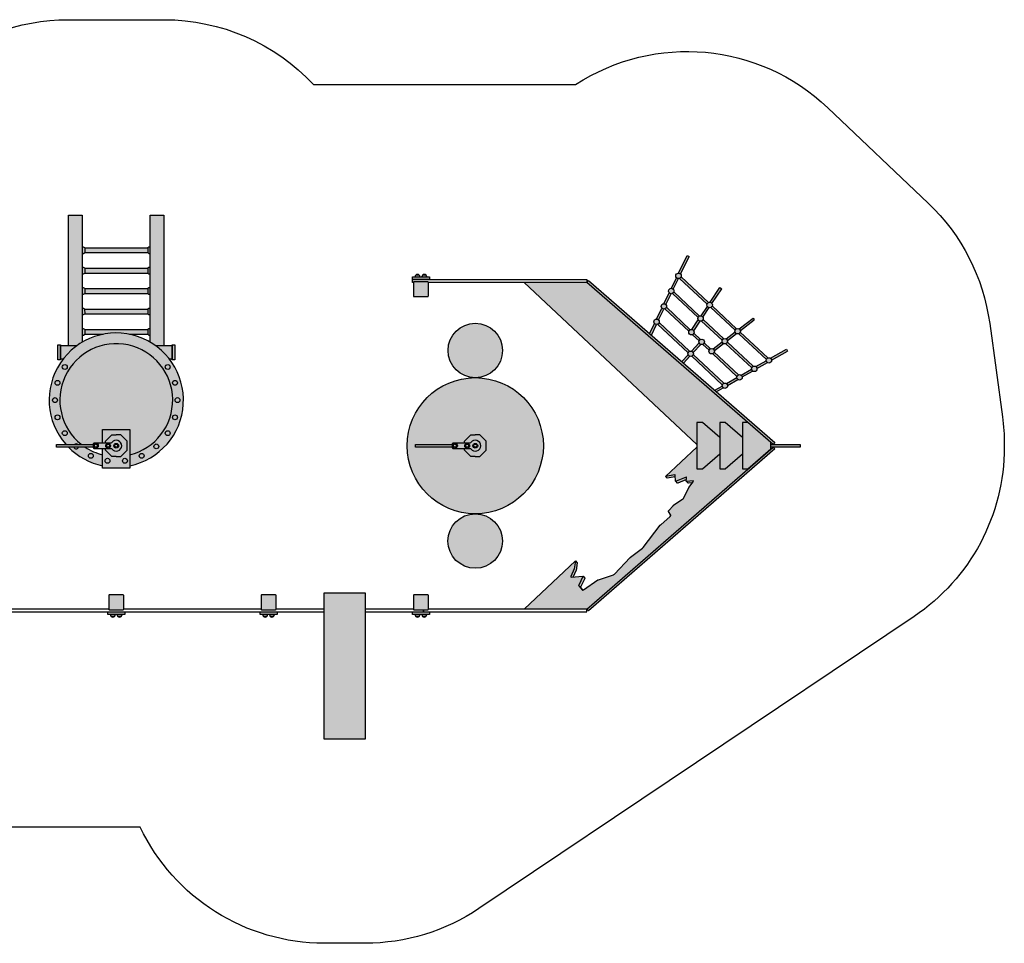
# Model space of a CAD drawing. Extents: x 0 to 17939, y 0 to 7390.
# Drawn here: x 10701 to 17939, y 599 to 7390 of the extents above; entities that cross this region are included whole.
import ezdxf

# ---------------------------------------------------------------- set-up
doc = ezdxf.new("R2010")
doc.units = 0
doc.layers.get('0').update_dxf_attribs({"linetype": 'CONTINUOUS'})

# ---------------------------------------------------------------- blocks, each defined once
blk = doc.blocks.new('FBKB_3')
h = blk.add_hatch(color=250)
h.paths.add_polyline_path([(11761, 2541), (11661.4, 2541), (11661.4, 1606.3, -0.023095), (11699.6, 1581.4), (11761, 1581.4)])
h.paths.add_polyline_path([(11161.3, 2541), (11061.1, 2541), (11061.1, 1581.4), (11123.1, 1581.4, -0.023095), (11161.3, 1606.3)])
h.paths.add_polyline_path([(11001, 1581.4), (11001, 1481.2), (11019.8, 1481.2, -0.073268), (11123.1, 1581.4)])
h.paths.add_polyline_path([(11821.1, 1581.4), (11699.6, 1581.4, -0.073268), (11802.9, 1481.2), (11821.1, 1481.2)])
h = blk.add_hatch(color=150)
h.paths.add_polyline_path([(11161.3, 2257.4, 0.201513), (11179.1, 2264.9), (11179.1, 2299.9, 0.201513), (11161.3, 2307.4)])
h.paths.add_polyline_path([(11179.1, 2150, 0.201513), (11161.3, 2157.5), (11161.3, 2107.5, 0.201513), (11179.1, 2115)])
h.paths.add_polyline_path([(11161.3, 1957.6, 0.201513), (11179.1, 1965.1), (11179.1, 2000.1, 0.201513), (11161.3, 2007.6)])
h.paths.add_polyline_path([(11161.3, 1806.9, 0.203799), (11179.3, 1814.6), (11179, 1849.6, 0.199209), (11161.3, 1856.9)])
h.paths.add_polyline_path([(11179.1, 1699.6, 0.201513), (11161.3, 1707.1), (11161.3, 1657.1, 0.201513), (11179.1, 1664.6)])
h.paths.add_polyline_path([(11661.4, 2307.4, 0.201513), (11643.6, 2299.9), (11643.6, 2264.9, 0.201513), (11661.4, 2257.4)])
h.paths.add_polyline_path([(11643.6, 2115, 0.201513), (11661.4, 2107.5), (11661.4, 2157.5, 0.201513), (11643.6, 2150)])
h.paths.add_polyline_path([(11643.6, 1965.1, 0.201513), (11661.4, 1957.6), (11661.4, 2007.6, 0.201513), (11643.6, 2000.1)])
h.paths.add_polyline_path([(11661.4, 1857.1, 0.201513), (11643.6, 1849.6), (11643.6, 1814.6, 0.201513), (11661.4, 1807.1)])
h.paths.add_polyline_path([(11643.6, 1664.6, 0.201513), (11661.4, 1657.1), (11661.4, 1707.1, 0.201513), (11643.6, 1699.6)])
h = blk.add_hatch(color=50)
h.paths.add_polyline_path([(11643.6, 2264.9), (11643.6, 2299.9), (11179.1, 2299.9), (11179.1, 2264.9)])
h.paths.add_polyline_path([(11179.1, 2150), (11179.1, 2115), (11643.6, 2115), (11643.6, 2150)])
h.paths.add_polyline_path([(11643.6, 1965.1), (11643.6, 2000.1), (11179.1, 2000.1), (11179.1, 1965.1)])
h.paths.add_polyline_path([(11179, 1849.6), (11179.3, 1814.6), (11643.6, 1814.6), (11643.6, 1849.6)])
h.paths.add_polyline_path([(11508.6, 1664.6), (11643.6, 1664.6), (11643.6, 1699.6), (11179.1, 1699.6), (11179.1, 1664.6), (11314.1, 1664.6, -0.09946)])
h = blk.add_hatch(color=50)
h.paths.add_polyline_path([(15621.2, 2237.1), (15606.8, 2244), (15544.6, 2114, -0.208712), (15559.1, 2107.1)])
h.paths.add_polyline_path([(15543.3, 2074, -0.208712), (15528.8, 2080.9), (15491.4, 2002.6, -0.208715), (15505.8, 1995.7)])
h.paths.add_polyline_path([(15437.3, 1889.5, -0.208712), (15451.8, 1882.6), (15490, 1962.6, -0.208715), (15475.6, 1969.6)])
h.paths.add_polyline_path([(15436, 1849.6, -0.208712), (15421.5, 1856.5), (15383.4, 1776.8, -0.208712), (15397.9, 1769.9)])
h.paths.add_polyline_path([(15382.1, 1736.8, -0.208712), (15367.6, 1743.7), (15332.2, 1669.5), (15344.7, 1658.6)])
h.paths.add_polyline_path([(15776.5, 1899.7, -0.208712), (15789.8, 1890.8), (15862.2, 1998.8), (15848.9, 2007.7)])
h.paths.add_polyline_path([(15769.4, 1860.4, -0.208712), (15756.1, 1869.3), (15709.8, 1800.3, -0.208712), (15723.1, 1791.4)])
h.paths.add_polyline_path([(15642.4, 1699.9, -0.208712), (15655.7, 1691), (15702.6, 1761, -0.208712), (15689.4, 1769.9)])
h.paths.add_polyline_path([(15989, 1704.7, -0.208712), (15998.7, 1692), (16101.4, 1771.1), (16091.7, 1783.8)])
h.paths.add_polyline_path([(15969.7, 1669.7, -0.208712), (15959.9, 1682.4), (15893.8, 1631.4, -0.208712), (15903.5, 1618.8)])
h.paths.add_polyline_path([(15874.5, 1596.4, -0.208712), (15864.7, 1609.1), (15797.9, 1557.6, -0.208712), (15807.6, 1544.9)])
h.paths.add_polyline_path([(15708.1, 1590.1, -0.208714), (15696.4, 1600.9), (15640.3, 1540.5, -0.208712), (15652.1, 1529.6)])
h.paths.add_polyline_path([(15627.1, 1502.7, -0.208712), (15615.4, 1513.6), (15568.9, 1463.5), (15581, 1453)])
h.paths.add_polyline_path([(16345.1, 1541.7), (16337.2, 1555.5), (16220.9, 1488.7, -0.208717), (16228.7, 1474.8)])
h.paths.add_polyline_path([(16197, 1456.6, -0.208717), (16189, 1470.4), (16112.9, 1426.7, -0.208712), (16120.9, 1412.8)])
h.paths.add_polyline_path([(16004.6, 1364.5, -0.208712), (16012.5, 1350.6), (16089.1, 1394.6, -0.208712), (16081.1, 1408.4)])
h.paths.add_polyline_path([(15896.6, 1302.5, -0.208712), (15904.6, 1288.6), (15980.7, 1332.3, -0.208712), (15972.8, 1346.2)])
h.paths.add_polyline_path([(15810.7, 1253.1), (15823.5, 1242), (15872.8, 1270.3, -0.208712), (15864.8, 1284.2)])
h = blk.add_hatch(color=50)
h.paths.add_polyline_path([(13587.8, 2086.8), (13587.8, 2066.6), (13712.8, 2066.6), (13712.8, 2086.8)])
h.paths.add_polyline_path([(13643.6, 2086.8, 0.226541), (13636.9, 2100.8), (13614.3, 2100.8, 0.226541), (13607.6, 2086.8)])
h.paths.add_polyline_path([(13693.4, 2086.8, 0.226541), (13686.7, 2100.8), (13664.1, 2100.8, 0.226541), (13657.4, 2086.8)])
h = blk.add_hatch(color=10)
h.paths.add_polyline_path([(13614.3, 2100.8), (13636.9, 2100.8, 0.353553)])
h.paths.add_polyline_path([(13686.7, 2100.8, 0.353553), (13664.1, 2100.8)])
h = blk.add_hatch(color=250)
h.paths.add_polyline_path([(15564, 2094, 1), (15524, 2094, 1)])
h.paths.add_polyline_path([(15510.8, 1982.6, 1), (15470.8, 1982.6, 1)])
h.paths.add_polyline_path([(15456.7, 1869.6, 1), (15416.7, 1869.6, 1)])
h.paths.add_polyline_path([(15402.7, 1756.8, 1), (15362.7, 1756.8, 1)])
h.paths.add_polyline_path([(15792.9, 1880.1, 1), (15752.9, 1880.1, 1)])
h.paths.add_polyline_path([(15726.2, 1780.7, 1), (15686.2, 1780.7, 1)])
h.paths.add_polyline_path([(15658.8, 1680.2, 1), (15618.8, 1680.2, 1)])
h.paths.add_polyline_path([(15653.7, 1521.6, 1), (15613.7, 1521.6, 1)])
h.paths.add_polyline_path([(15734.7, 1609, 1), (15694.7, 1609, 1)])
h.paths.add_polyline_path([(15808.2, 1540.1, 1), (15768.2, 1540.1, 1)])
h.paths.add_polyline_path([(15904.1, 1613.9, 1), (15864.1, 1613.9, 1)])
h.paths.add_polyline_path([(15999.3, 1687.2, 1), (15959.3, 1687.2, 1)])
h.paths.add_polyline_path([(16228.8, 1472.7, 1), (16188.8, 1472.7, 1)])
h.paths.add_polyline_path([(16121, 1410.6, 1), (16081, 1410.6, 1)])
h.paths.add_polyline_path([(16012.7, 1348.4, 1), (15972.7, 1348.4, 1)])
h.paths.add_polyline_path([(15904.7, 1286.4, 1), (15864.7, 1286.4, 1)])
h = blk.add_hatch(color=30)
h.paths.add_polyline_path([(13595.4, 1946.3, 0.414214), (13600.4, 1941.3), (13700.4, 1941.3, 0.414214), (13705.4, 1946.3), (13705.4, 2046.3, 0.414214), (13700.4, 2051.3), (13600.4, 2051.3, 0.414214), (13595.4, 2046.3)])
h.paths.add_polyline_path([(9116.5, 1946.6, 0.414214), (9121.5, 1941.6), (9221.5, 1941.6, 0.414214), (9226.5, 1946.6), (9226.5, 2046.6, 0.414214), (9221.5, 2051.6), (9121.5, 2051.6, 0.414214), (9116.5, 2046.6)])
h = blk.add_hatch(color=30)
h.paths.add_polyline_path([(14870, 2046.3), (14408.4, 2046.3), (15679.6, 855.5), (15679.6, 1016.7), (15719.6, 1016.7), (15846.8, 906.1), (15846.8, 1016.7), (15886.8, 1016.7), (16013.9, 906.1), (16013.9, 1016.7), (16053.9, 1016.7)])
h.paths.add_polyline_path([(14883, 2060.3), (14870, 2046.3), (16239.2, 855.5), (16252.2, 869)])
h.paths.add_polyline_path([(15621, 538.7), (15583.1, 461.9), (15579.9, 457.8), (15575.4, 453.6), (15508.4, 408.6), (15505.3, 405.9), (15503.8, 404.3), (15472.7, 370.1), (15469.5, 365.4), (15469.5, 362.3), (15487.2, 335.4), (15486.7, 331.7), (15482, 326), (15413, 263.8), (15412, 262.7), (15409.9, 260.2), (15283.9, 96.8), (15281.3, 94.2), (15279.2, 92.1), (15192.1, 25.7), (15190.5, 24.2), (15189, 23.1), (15072.8, -98.2), (15069.2, -101.3), (15065.5, -103.4), (14955.6, -140.2), (14952, -141.8), (14846.7, -214.9), (14842, -217.5), (14839.4, -217), (14810.4, -184.3), (14809.8, -182.8), (14810.9, -180.7), (14842, -116.9), (14843, -113.8), (14841, -112.7), (14754.4, -120.5), (14752.8, -119.5), (14752.8, -116.4), (14777.7, -60.4), (14778.2, -58.8), (14786, -1.8), (14408.4, -356), (14870, -356), (16054, 674.2), (16013.9, 674.2), (16013.9, 784.8), (15886.8, 674.2), (15846.8, 674.2), (15846.8, 784.8), (15719.7, 674.2), (15679.6, 674.2), (15679.6, 835.3), (15448.8, 619), (15516.7, 631), (15518.8, 630.5), (15519.3, 629.4), (15522.4, 585.3), (15523.5, 583.8), (15526.6, 584.3), (15599.7, 613.9), (15602.8, 614.4), (15601.3, 584.8), (15601.8, 583.3), (15603.4, 583.3), (15652.6, 586.9), (15654.7, 584.7), (15652.6, 579.6)])
h.paths.add_polyline_path([(14870, -356), (14883, -369.5), (16252.2, 821.8), (16239.2, 835.3), (16239.2, 835.3)])
h.paths.add_polyline_path([(15520.3, 615.4), (15519.3, 629.4), (15518.8, 630.5), (15516.7, 631), (15448.8, 619), (15461.8, 605.6)], flags=17)
h.paths.add_polyline_path([(15601.9, 596), (15602.8, 614.4), (15599.7, 613.9), (15526.6, 584.3), (15523.5, 583.8), (15536.5, 570.3), (15539, 570.8)], flags=17)
h.paths.add_polyline_path([(15646.3, 571.5), (15652.6, 579.6), (15654.7, 584.7), (15652.6, 586.9), (15603.4, 583.3), (15601.8, 583.3), (15614.8, 569.8), (15616.3, 569.3)], flags=17)
h.paths.add_polyline_path([(14752.8, -116.4), (14752.8, -119.5), (14754.4, -120.5), (14770.7, -119.1), (14790.1, -74.4), (14790.7, -72.3), (14798.9, -15.8), (14786, -1.9), (14778.2, -58.8), (14777.7, -60.4)], flags=16)
h.paths.add_polyline_path([(14810.9, -180.7), (14809.8, -182.8), (14810.4, -184.3), (14839.4, -217), (14840.3, -217.2), (14822.8, -197.8), (14823.3, -194.2), (14855, -130.4), (14855.5, -127.3), (14843, -113.8), (14842, -116.9)], flags=16)
h = blk.add_hatch(color=250)
h.paths.add_polyline_path([(15562.8, 2087.4, -0.208712), (15551.9, 2075.7), (15754.1, 1886.7, -0.208712), (15765, 1898.4)])
h.paths.add_polyline_path([(15509.6, 1975.9, -0.208712), (15498.7, 1964.2), (15687.4, 1787.4, -0.208712), (15698.3, 1799)])
h.paths.add_polyline_path([(15619.9, 1686.8, -0.208716), (15630.8, 1698.5), (15455.5, 1862.9, -0.208712), (15444.6, 1851.2)])
h.paths.add_polyline_path([(15401.6, 1750.1, -0.208712), (15390.7, 1738.4), (15614.9, 1528.3, -0.208712), (15625.8, 1540)])
h.paths.add_polyline_path([(15960.5, 1693.9, -0.208712), (15971.4, 1705.6), (15791.8, 1873.4, -0.208712), (15780.9, 1861.7)])
h.paths.add_polyline_path([(15725.1, 1774, -0.208712), (15714.1, 1762.3), (15865.3, 1620.6, -0.208712), (15876.2, 1632.3)])
h.paths.add_polyline_path([(15657.6, 1673.4, -0.208716), (15646.6, 1661.8), (15695.8, 1615.7, -0.208712), (15706.8, 1627.3)])
h.paths.add_polyline_path([(15733.5, 1602.3, -0.208712), (15722.6, 1590.6), (15769.3, 1546.7, -0.208713), (15780.3, 1558.5)])
h.paths.add_polyline_path([(15865.9, 1293.1, -0.208712), (15876.8, 1304.8), (15652.6, 1514.9, -0.208712), (15641.6, 1503.2)])
h.paths.add_polyline_path([(15973.8, 1355.1, -0.208712), (15984.8, 1366.8), (15807, 1533.3, -0.208713), (15796.1, 1521.7)])
h.paths.add_polyline_path([(15903, 1607.2, -0.208712), (15892, 1595.5), (16082.1, 1417.3, -0.208712), (16093.1, 1429)])
h.paths.add_polyline_path([(15998.2, 1680.5, -0.208712), (15987.3, 1668.8), (16190, 1479.4, -0.208712), (16200.9, 1491.1)])
h = blk.add_hatch(color=30)
h.paths.add_polyline_path([(14050, 1345.7, -0.000241), (14050.5, 1345.7, 0.413861), (14250.2, 1545.6, 1), (13850.3, 1545.6, 0.413861)])
h.paths.add_polyline_path([(14250.8, 144.4, 0.401082), (14059.3, 344.8, -0.009022), (14041.2, 344.8, 0.401082), (13849.7, 144.4, 1)])
h = blk.add_hatch(color=50)
h.paths.add_polyline_path([(11510.9, 778.3), (11510.9, 697.4, 3.705321), (11040.1, 855.5), (11106.9, 855.5, -0.285886), (11125.9, 855.5), (11154.3, 855.5, -4.312813)])
h.paths.add_polyline_path([(11807.5, 1424.2, -1), (11771.5, 1424.2, -1)], flags=16)
h.paths.add_polyline_path([(11860.9, 1307.6, -1), (11824.9, 1307.6, -1)], flags=16)
h.paths.add_polyline_path([(11879.1, 1180.8, -1), (11843.1, 1180.8, -1)], flags=16)
h.paths.add_polyline_path([(11014.6, 1424.2, -1), (11050.6, 1424.2, -1)], flags=16)
h.paths.add_polyline_path([(11860.9, 1053.9, -1), (11824.9, 1053.9, -1)], flags=16)
h.paths.add_polyline_path([(10961.2, 1307.6, -1), (10997.2, 1307.6, -1)], flags=16)
h.paths.add_polyline_path([(11807.5, 937.4, -1), (11771.5, 937.4, -1)], flags=16)
h.paths.add_polyline_path([(10943, 1180.8, -1), (10979, 1180.8, -1)], flags=16)
h.paths.add_polyline_path([(11723.7, 840.3, -1), (11687.7, 840.3, -1)], flags=16)
h.paths.add_polyline_path([(10961.2, 1053.9, -1), (10997.2, 1053.9, -1)], flags=16)
h.paths.add_polyline_path([(11616.3, 771.1, -1), (11580.3, 771.1, -1)], flags=16)
h.paths.add_polyline_path([(11014.6, 937.4, -1), (11050.6, 937.4, -1)], flags=16)
h = blk.add_hatch(color=30)
h.paths.add_polyline_path([(11154.3, 855.5), (11240.9, 855.5, -0.403336), (11250.9, 865.2), (11311.2, 865.2), (11311.2, 965.3), (11510.9, 965.3), (11510.9, 778.3, 4.312813)])
h.paths.add_polyline_path([(11841.1, 1586.2), (11821.1, 1586.2), (11821.1, 1476.4), (11841.1, 1476.4)])
h.paths.add_polyline_path([(11001, 1586.2), (10981, 1586.2), (10981, 1476.4), (11001, 1476.4)])
h = blk.add_hatch(color=150)
h.paths.add_polyline_path([(11807.5, 1424.2, 1), (11771.5, 1424.2, 1)])
h.paths.add_polyline_path([(11860.9, 1307.6, 1), (11824.9, 1307.6, 1)])
h.paths.add_polyline_path([(11879.1, 1180.8, 1), (11843.1, 1180.8, 1)])
h.paths.add_polyline_path([(11860.9, 1053.9, 1), (11824.9, 1053.9, 1)])
h.paths.add_polyline_path([(11807.5, 937.4, 1), (11771.5, 937.4, 1)])
h.paths.add_polyline_path([(11723.7, 840.3, 1), (11687.7, 840.3, 1)])
h.paths.add_polyline_path([(11580.3, 771.1, 1), (11616.3, 771.1, 1)])
h.paths.add_polyline_path([(11493.1, 734.7, 1), (11457.1, 734.7, 1)])
h.paths.add_polyline_path([(11365, 734.7, 1), (11329, 734.7, 1)])
h.paths.add_polyline_path([(11242.4, 771.1, 1), (11206.4, 771.1, 1)])
h.paths.add_polyline_path([(11133.7, 835.3), (11099.1, 835.3, 0.75422)])
h.paths.add_polyline_path([(11050.6, 937.4, 1), (11014.6, 937.4, 1)])
h.paths.add_polyline_path([(10961.2, 1053.9, 1), (10997.2, 1053.9, 1)])
h.paths.add_polyline_path([(10979, 1180.8, 1), (10943, 1180.8, 1)])
h.paths.add_polyline_path([(10961.2, 1307.6, 1), (10997.2, 1307.6, 1)])
h.paths.add_polyline_path([(11014.6, 1424.2, 1), (11050.6, 1424.2, 1)])
h = blk.add_hatch(color=50)
h.paths.add_polyline_path([(13549.7, 845.2, 0.408939), (14041.2, 344.8, -0.022525), (14059.3, 344.8, 0.408939), (14550.7, 845.2, 0.414073), (14050.5, 1345.7, -0.000602), (14050, 1345.7, 0.414073)])
h.paths.add_polyline_path([(13880.1, 855.5, -0.403336), (13890.1, 865.2), (13957.1, 865.2), (14017.1, 925.2), (14050.2, 925.2), (14083.4, 925.2), (14130.2, 878.3), (14130.2, 812), (14083.4, 765.2), (14050.2, 765.2), (14017.1, 765.2), (13957.1, 825.2), (13880.1, 825.2), (13880.1, 835.3), (13610.4, 835.3), (13610.4, 855.5)], flags=16)
h.paths.add_polyline_path([(13918.5, 845.2, -1), (13882.2, 845.2, -1)], flags=0)
h.paths.add_polyline_path([(13889.1, 845.2, -1), (13911.6, 845.2, -1)], flags=0)
h.paths.add_polyline_path([(14008.2, 845.2, -1), (13973, 845.2, -1)], flags=0)
h.paths.add_polyline_path([(14001.8, 845.2, -1), (13979.3, 845.2, -1)], flags=0)
h.paths.add_polyline_path([(14067.9, 845.2, -1), (14032.6, 845.2, -1)], flags=0)
h.paths.add_polyline_path([(14061.5, 845.2, -1), (14039, 845.2, -1)], flags=0)
h = blk.add_hatch(color=50)
h.paths.add_polyline_path([(16053.9, 1016.7), (16013.9, 1016.7), (16013.9, 674.2), (16054, 674.2), (16223.7, 821.8), (16223.7, 869)])
h.paths.add_polyline_path([(15846.8, 674.2), (15886.8, 674.2), (16013.9, 784.8), (16013.9, 906.1), (15886.8, 1016.7), (15846.8, 1016.7)])
h.paths.add_polyline_path([(15679.6, 674.2), (15719.7, 674.2), (15846.8, 784.8), (15846.8, 906.1), (15719.6, 1016.7), (15679.6, 1016.7)])
h = blk.add_hatch(color=50)
h.paths.add_polyline_path([(11510.9, 681.2), (11510.9, 965.3), (11311.2, 965.3), (11311.2, 865.2), (11317.9, 865.2), (11377.9, 925.2), (11411, 925.2), (11444.2, 925.2), (11491, 878.3), (11491, 812), (11444.2, 765.2), (11411, 765.2), (11377.9, 765.2), (11317.9, 825.2), (11311.2, 825.2), (11311.2, 681.2)])
h.paths.add_polyline_path([(11493.1, 734.7, -1), (11457.1, 734.7, -1)], flags=16)
h.paths.add_polyline_path([(11329, 734.7, -1), (11365, 734.7, -1)], flags=16)
h = blk.add_hatch(color=70)
h.paths.add_polyline_path([(11379, 821.2, 3), (11379, 869.2, -0.236068), (11371, 865.2), (11250.9, 865.2, 0.414214), (11240.9, 855.2), (11240.9, 835.2, 0.414214), (11250.9, 825.2), (11371, 825.2, -0.236068)])
h.paths.add_polyline_path([(11393.4, 845.2, -1), (11428.7, 845.2, -1)], flags=16)
h.paths.add_polyline_path([(11333.8, 845.2, -1), (11369, 845.2, -1)], flags=16)
h.paths.add_polyline_path([(11243, 845.2, -1), (11279.3, 845.2, -1)], flags=16)
for color, points in [(30, [(11379, 821.2, 0.236068), (11371, 825.2), (11331, 825.2), (11331, 812), (11377.9, 765.2), (11411, 765.2), (11444.2, 765.2), (11491, 812), (11491, 878.3), (11444.2, 925.2), (11411, 925.2), (11377.9, 925.2), (11331, 878.3), (11331, 865.2), (11371, 865.2, 0.236068), (11379, 869.2, -3)]), (50, [(13890.1, 825.2, -0.414214), (13880.1, 835.2), (13880.1, 835.3), (13610.4, 835.3), (13610.4, 855.5), (13880.1, 855.5, -0.403336), (13890.1, 865.2), (14010.2, 865.2, 0.236068), (14018.2, 869.2, -3), (14018.2, 821.2, 0.236068), (14010.2, 825.2)]), (30, [(14018.2, 821.2, 0.236068), (14010.2, 825.2), (13970.2, 825.2), (13970.2, 812), (14017.1, 765.2), (14050.2, 765.2), (14083.4, 765.2), (14130.2, 812), (14130.2, 878.3), (14083.4, 925.2), (14050.2, 925.2), (14017.1, 925.2), (13970.2, 878.3), (13970.2, 865.2), (14010.2, 865.2, 0.236068), (14018.2, 869.2, -3)]), (50, [(11240.9, 855.5), (10971.2, 855.5), (10971.2, 835.3), (11240.9, 835.3)]), (70, [(16438.9, 835.3), (16438.9, 855.5), (16223.7, 855.5), (16223.7, 835.3), (16239.2, 835.3), (16239.2, 835.3), (16239.2, 835.3)]), (30, [(11466, -256.2, 0.414214), (11461, -251.2), (11361, -251.2, 0.414214), (11356, -256.2), (11356, -356.2, 0.414214), (11361, -361.2), (11461, -361.2, 2.338956), (11456.1, -356), (11466, -356)]), (30, [(12585.8, -256.2, 0.414214), (12580.8, -251.2), (12480.8, -251.2, 0.414214), (12475.8, -256.2), (12475.8, -356.2, 0.414214), (12480.8, -361.2), (12580.8, -361.2, 2.338956), (12575.8, -356), (12585.8, -356)]), (250, [(13240.9, -236), (12940.5, -236), (12940.5, -1312.7), (13240.9, -1312.7)]), (30, [(13705.6, -256.2, 0.414214), (13700.6, -251.2), (13600.6, -251.2, 0.414214), (13595.6, -256.2), (13595.6, -356.2, 0.414214), (13600.6, -361.2), (13700.6, -361.2, 2.338956), (13695.6, -356), (13705.6, -356)])]:
    blk.add_hatch(color=color).paths.add_polyline_path(points)
h = blk.add_hatch(color=70)
h.paths.add_polyline_path([(14018.2, 821.2, 3), (14018.2, 869.2, -0.236068), (14010.2, 865.2), (13890.1, 865.2, 0.414214), (13880.1, 855.2), (13880.1, 835.2, 0.414214), (13890.1, 825.2), (14010.2, 825.2, -0.236068)])
h.paths.add_polyline_path([(14032.6, 845.2, -1), (14067.9, 845.2, -1)], flags=16)
h.paths.add_polyline_path([(13973, 845.2, -1), (14008.2, 845.2, -1)], flags=16)
h.paths.add_polyline_path([(13882.2, 845.2, -1), (13918.5, 845.2, -1)], flags=16)
h = blk.add_hatch(color=50)
h.paths.add_polyline_path([(11311.2, 697.5), (11311.2, 778.5, -0.085642), (11182.2, 835.3), (11133.7, 835.3, -0.75422), (11099.1, 835.3), (11058.9, 835.3, 0.148856)])
h.paths.add_polyline_path([(11206.4, 771.1, -1), (11242.4, 771.1, -1)], flags=16)
h = blk.add_hatch(color=50)
h.paths.add_polyline_path([(11279.3, 845.2, 1), (11243, 845.2, 1)])
h.paths.add_polyline_path([(11272.4, 845.2, 1), (11249.9, 845.2, 1)], flags=16)
h.paths.add_polyline_path([(11369, 845.2, 1), (11333.8, 845.2, 1)])
h.paths.add_polyline_path([(11362.7, 845.2, -1), (11340.2, 845.2, -1)], flags=16)
h.paths.add_polyline_path([(11428.7, 845.2, 1), (11393.4, 845.2, 1)])
h.paths.add_polyline_path([(11422.3, 845.2, -1), (11399.8, 845.2, -1)], flags=16)
h = blk.add_hatch(color=10)
h.paths.add_polyline_path([(11422.3, 845.2, 1), (11399.8, 845.2, 1)])
h.paths.add_polyline_path([(11362.7, 845.2, 1), (11340.2, 845.2, 1)])
h.paths.add_polyline_path([(11272.4, 845.2, 1), (11249.9, 845.2, 1)])
h = blk.add_hatch(color=50)
h.paths.add_polyline_path([(13918.5, 845.2, 1), (13882.2, 845.2, 1)])
h.paths.add_polyline_path([(13911.6, 845.2, 1), (13889.1, 845.2, 1)], flags=16)
h.paths.add_polyline_path([(14008.2, 845.2, 1), (13973, 845.2, 1)])
h.paths.add_polyline_path([(14001.8, 845.2, -1), (13979.3, 845.2, -1)], flags=16)
h.paths.add_polyline_path([(14067.9, 845.2, 1), (14032.6, 845.2, 1)])
h.paths.add_polyline_path([(14061.5, 845.2, -1), (14039, 845.2, -1)], flags=16)
h = blk.add_hatch(color=10)
h.paths.add_polyline_path([(14061.5, 845.2, 1), (14039, 845.2, 1)])
h.paths.add_polyline_path([(14001.8, 845.2, 1), (13979.3, 845.2, 1)])
h.paths.add_polyline_path([(13911.6, 845.2, 1), (13889.1, 845.2, 1)])
h = blk.add_hatch(color=50)
h.paths.add_polyline_path([(11473.5, -396.5), (11473.5, -376.2), (11348.6, -376.2), (11348.6, -396.5)])
h.paths.add_polyline_path([(11397.2, -410.5, 0.226541), (11403.9, -396.5), (11367.9, -396.5, 0.226541), (11374.6, -410.5)])
h.paths.add_polyline_path([(11424.4, -410.5), (11447, -410.5, 0.226541), (11453.7, -396.5), (11417.7, -396.5, 0.226541)])
h = blk.add_hatch(color=10)
h.paths.add_polyline_path([(11397.2, -410.5), (11374.6, -410.5, 0.353553)])
h.paths.add_polyline_path([(11447, -410.5), (11424.4, -410.5, 0.353553)])
h = blk.add_hatch(color=50)
h.paths.add_polyline_path([(12593.3, -396.5), (12593.3, -376.2), (12468.3, -376.2), (12468.3, -396.5)])
h.paths.add_polyline_path([(12517, -410.5, 0.226541), (12523.7, -396.5), (12487.7, -396.5, 0.226541), (12494.3, -410.5)])
h.paths.add_polyline_path([(12544.1, -410.5), (12566.8, -410.5, 0.226541), (12573.5, -396.5), (12537.5, -396.5, 0.226541)])
h = blk.add_hatch(color=10)
h.paths.add_polyline_path([(12517, -410.5), (12494.3, -410.5, 0.353553)])
h.paths.add_polyline_path([(12566.8, -410.5), (12544.1, -410.5, 0.353553)])
h = blk.add_hatch(color=50)
h.paths.add_polyline_path([(13713.1, -396.5), (13713.1, -376.2), (13588.1, -376.2), (13588.1, -396.5)])
h.paths.add_polyline_path([(13636.7, -410.5, 0.226541), (13643.4, -396.5), (13607.4, -396.5, 0.226541), (13614.1, -410.5)])
h.paths.add_polyline_path([(13663.9, -410.5), (13686.5, -410.5, 0.226541), (13693.2, -396.5), (13657.2, -396.5, 0.226541)])
h = blk.add_hatch(color=10)
h.paths.add_polyline_path([(13636.7, -410.5), (13614.1, -410.5, 0.353553)])
h.paths.add_polyline_path([(13686.5, -410.5), (13663.9, -410.5, 0.353553)])
at = {"color": 0}
for p, q in [((11179.1, 2299.9), (11643.6, 2299.9)), ((11179.1, 2299.9), (11179.1, 2264.9)), ((11179.1, 2264.9), (11643.6, 2264.9)), ((11643.6, 2299.9), (11643.6, 2264.9)), ((11179.1, 2150), (11643.6, 2150)), ((11179.1, 2150), (11179.1, 2115)), ((11179.1, 2115), (11643.6, 2115)), ((11643.6, 2150), (11643.6, 2115)), ((11179.1, 2000.1), (11643.6, 2000.1)), ((11179.1, 2000.1), (11179.1, 1965.1)), ((11179.1, 1965.1), (11643.6, 1965.1)), ((11643.6, 2000.1), (11643.6, 1965.1)), ((11179, 1849.6), (11643.6, 1849.6)), ((11179, 1849.6), (11179.3, 1814.6)), ((11179.3, 1814.6), (11643.6, 1814.6)), ((11643.6, 1849.6), (11643.6, 1814.6)), ((11179.1, 1699.6), (11643.6, 1699.6)), ((11179.1, 1699.6), (11179.1, 1664.6)), ((11179.1, 1664.6), (11314.1, 1664.6)), ((11508.6, 1664.6), (11643.6, 1664.6)), ((11643.6, 1699.6), (11643.6, 1664.6))]:
    blk.add_line(p, q, dxfattribs=at)
for p, q in [((15544.6, 2114), (15606.8, 2244)), ((15606.8, 2244), (15621.2, 2237.1)), ((15559.1, 2107.1), (15621.2, 2237.1)), ((15491.4, 2002.6), (15528.8, 2080.9)), ((15505.8, 1995.7), (15543.3, 2074)), ((15551.9, 2075.7), (15754.1, 1886.7)), ((15562.8, 2087.4), (15765, 1898.4)), ((15437.3, 1889.5), (15475.6, 1969.6)), ((15451.8, 1882.6), (15490, 1962.6)), ((15687.4, 1787.4), (15498.7, 1964.2)), ((15687.4, 1787.4), (15498.7, 1964.2)), ((15698.3, 1799), (15509.6, 1975.9)), ((15776.5, 1899.7), (15848.9, 2007.7)), ((15789.8, 1890.8), (15862.2, 1998.8)), ((15848.9, 2007.7), (15862.2, 1998.8)), ((15383.4, 1776.8), (15421.5, 1856.5)), ((15397.9, 1769.9), (15436, 1849.6)), ((15444.6, 1851.2), (15619.9, 1686.8)), ((15455.5, 1862.9), (15630.8, 1698.5)), ((15709.8, 1800.3), (15756.1, 1869.3)), ((15723.1, 1791.4), (15769.4, 1860.4)), ((15780.9, 1861.7), (15960.5, 1693.9)), ((15791.8, 1873.4), (15971.4, 1705.6)), ((15331.2, 1667.5), (15367.6, 1743.7)), ((15390.7, 1738.4), (15614.9, 1528.3)), ((15401.6, 1750.1), (15625.8, 1540)), ((15642.4, 1699.9), (15689.4, 1769.9)), ((15655.7, 1691), (15702.6, 1761)), ((15865.3, 1620.6), (15714.1, 1762.3)), ((15865.3, 1620.6), (15714.1, 1762.3)), ((15876.2, 1632.3), (15725.1, 1774)), ((15989, 1704.7), (16091.7, 1783.8)), ((15998.7, 1692), (16101.4, 1771.1)), ((16091.7, 1783.8), (16101.4, 1771.1)), ((15344.7, 1658.6), (15382.1, 1736.8)), ((15657.6, 1673.4), (15706.8, 1627.3)), ((15893.8, 1631.4), (15959.9, 1682.4)), ((15903.5, 1618.8), (15969.7, 1669.7)), ((15987.3, 1668.8), (16190, 1479.4)), ((15998.2, 1680.5), (16200.9, 1491.1)), ((15640.3, 1540.5), (15696.4, 1600.9)), ((15646.6, 1661.8), (15695.8, 1615.7)), ((15733.5, 1602.3), (15780.3, 1558.5)), ((15797.9, 1557.6), (15864.7, 1609.1)), ((15807.6, 1544.9), (15874.5, 1596.4)), ((16082.1, 1417.3), (15892, 1595.5)), ((16082.1, 1417.3), (15892, 1595.5)), ((16093.1, 1429), (15903, 1607.2)), ((15652.1, 1529.6), (15708.1, 1590.1)), ((15722.6, 1590.6), (15769.3, 1546.7)), ((15796.1, 1521.7), (15973.8, 1355.1)), ((15807, 1533.3), (15984.8, 1366.8)), ((16220.9, 1488.7), (16337.2, 1555.5)), ((16228.7, 1474.8), (16345.1, 1541.7)), ((16337.2, 1555.5), (16345.1, 1541.7)), ((15569.1, 1463.7), (15615.4, 1513.6)), ((15580.8, 1452.8), (15627.1, 1502.7)), ((15641.6, 1503.2), (15865.9, 1293.1)), ((15652.6, 1514.9), (15876.8, 1304.8)), ((16112.9, 1426.7), (16189, 1470.4)), ((16120.9, 1412.8), (16197, 1456.6)), ((16004.6, 1364.5), (16081.1, 1408.4)), ((16012.5, 1350.6), (16089.1, 1394.6)), ((15896.6, 1302.5), (15972.8, 1346.2)), ((15904.6, 1288.6), (15980.7, 1332.3)), ((15810.7, 1253.1), (15864.8, 1284.2)), ((15821.1, 1240.6), (15872.8, 1270.3)), ((14785.9, -1.8), (14798.9, -15.8))]:
    blk.add_line(p, q)
at = {"color": 30}
blk.add_line((17938.9, 855.5), (17938.9, 835.3), dxfattribs=at)
for points in [[(17938.9, 835.7, -0.24992), (17275.3, -409.9), (14077.2, -2557.9, -0.148955), (13240.9, -2812.7), (12940.5, -2812.7, -0.288839), (11587.3, -1959.9), (8444.4, -1959.9, -0.404996)], [(10063.9, 3600.5, -0.18325), (11058.6, 3977.7), (11763.5, 3977.7, -0.208049), (12860.7, 3500.5), (14787.5, 3500.5, -0.347626), (16640.6, 3330.8), (17379, 2628.5, -0.170271), (17831.3, 1744.7), (17925.1, 1058.6, -0.033958), (17938.9, 855.5)]]:
    blk.add_lwpolyline(points, format="xyb")
at = {"color": 0}
for points in [[(11061.1, 1581.4), (11061.1, 2541), (11161.3, 2541), (11161.3, 1606.3)], [(11661.4, 1606.3), (11661.4, 2541), (11761, 2541), (11761, 1581.4)], [(11019.8, 1481.2), (11001, 1481.2), (11001, 1581.4), (11123.1, 1581.4)], [(11699.6, 1581.4), (11821.1, 1581.4), (11821.1, 1481.2), (11802.9, 1481.2)], [(11311.2, 865.2), (11311.2, 965.3), (11510.9, 965.3), (11510.9, 681.2), (11311.2, 681.2), (11311.2, 825.2)]]:
    blk.add_lwpolyline(points, dxfattribs=at)
for points in [[(13614.3, 2100.8), (13636.9, 2100.8)], [(13664.1, 2100.8), (13686.7, 2100.8)], [(13595.4, 2046.3), (13587.8, 2046.3), (13587.8, 2066.6), (14870, 2066.6), (14870, 2046.3), (13705.4, 2046.3)], [(14408.4, 2046.3), (15679.6, 855.5)], [(16252.2, 869), (16239.2, 855.5), (14870, 2046.3), (14883, 2060.3), (16252.2, 869)], [(15719.6, 1016.7), (15679.6, 1016.7), (15679.6, 674.2), (15719.7, 674.2), (15846.8, 784.8)], [(15846.8, 906.1), (15719.6, 1016.7)], [(15886.8, 1016.7), (15846.8, 1016.7), (15846.8, 674.2), (15886.8, 674.2), (16013.9, 784.8)], [(16013.9, 906.1), (15886.8, 1016.7)], [(16053.9, 1016.7), (16013.9, 1016.7), (16013.9, 674.2), (16054, 674.2), (16223.7, 821.8), (16223.7, 869), (16053.9, 1016.7)], [(11331, 865.2), (11331, 878.3), (11377.9, 925.2), (11411, 925.2)], [(11411, 765.2), (11444.2, 765.2), (11491, 812), (11491, 878.3), (11444.2, 925.2), (11411, 925.2)], [(13970.2, 865.2), (13970.2, 878.3), (14017.1, 925.2), (14050.2, 925.2)], [(14050.2, 765.2), (14083.4, 765.2), (14130.2, 812), (14130.2, 878.3), (14083.4, 925.2), (14050.2, 925.2)], [(11411, 765.2), (11377.9, 765.2), (11331, 812), (11331, 825.2)], [(14050.2, 765.2), (14017.1, 765.2), (13970.2, 812), (13970.2, 825.2)], [(14786, -1.8), (14778.2, -58.8), (14777.7, -60.4), (14752.8, -116.4), (14752.8, -119.5), (14754.4, -120.5), (14841, -112.7), (14843, -113.8), (14842, -116.9), (14810.9, -180.7), (14809.8, -182.8), (14810.4, -184.3), (14839.4, -217), (14842, -217.5), (14846.7, -214.9), (14952, -141.8), (14955.6, -140.2), (15065.5, -103.4), (15069.2, -101.3), (15072.8, -98.2), (15189, 23.1), (15190.5, 24.2), (15192.1, 25.7), (15279.2, 92.1), (15281.3, 94.2), (15283.9, 96.8), (15409.9, 260.2), (15412, 262.7), (15413, 263.8), (15482, 326), (15486.7, 331.7), (15487.2, 335.4), (15469.5, 362.3), (15469.5, 365.4), (15472.7, 370.1), (15503.8, 404.3), (15505.3, 405.9), (15508.4, 408.6), (15575.4, 453.6), (15579.9, 457.8), (15583.1, 461.9), (15621, 538.7), (15652.6, 579.6), (15654.7, 584.7), (15652.6, 586.9), (15603.4, 583.3), (15601.8, 583.3), (15601.3, 584.8), (15602.8, 614.4), (15599.7, 613.9), (15526.6, 584.3), (15523.5, 583.8), (15522.4, 585.3), (15519.3, 629.4), (15518.8, 630.5), (15516.7, 631), (15448.8, 619), (15679.6, 835.3)], [(16239.2, 835.3), (16252.2, 821.8), (14883, -369.5), (14870, -356), (16239.2, 835.3)], [(16223.7, 855.5), (16438.9, 855.5), (16438.9, 835.3), (16223.7, 835.3)], [(15520.3, 615.4), (15461.8, 605.6), (15448.8, 619)], [(15601.9, 596), (15539, 570.8), (15536.5, 570.3), (15523.5, 583.8)], [(15646.3, 571.5), (15616.3, 569.3), (15614.8, 569.8), (15601.8, 583.3)], [(14786, -1.8), (14408.4, -356)], [(14798.9, -15.8), (14790.7, -72.3), (14790.1, -74.4), (14770.7, -119.1)], [(14786, -1.9), (14785.9, -1.8)], [(14843, -113.8), (14855.5, -127.3), (14855, -130.4), (14823.3, -194.2), (14822.8, -197.8), (14840.3, -217.2)], [(11356, -356), (10346.3, -356)], [(12475.8, -356), (11466, -356)], [(12940.5, -356), (12585.8, -356)], [(13595.6, -356), (13240.9, -356)], [(13240.9, -375.7), (13669.5, -375.7), (13669.5, -361.2)], [(13669.5, -361.2), (13669.5, -375.7), (14870, -375.7), (14870, -356), (13705.6, -356)], [(9171.5, -375.7), (12940.5, -375.7)], [(11397.2, -410.5), (11374.6, -410.5)], [(11447, -410.5), (11424.4, -410.5)], [(12517, -410.5), (12494.3, -410.5)], [(12566.8, -410.5), (12544.1, -410.5)], [(13636.7, -410.5), (13614.1, -410.5)], [(13686.5, -410.5), (13663.9, -410.5)]]:
    blk.add_lwpolyline(points)
for points in [[(13712.8, 2066.6), (13587.8, 2066.6), (13587.8, 2086.8), (13712.8, 2086.8)], [(11240.9, 835.3), (10971.2, 835.3), (10971.2, 855.5), (11240.9, 855.5)], [(13880.1, 835.3), (13610.4, 835.3), (13610.4, 855.5), (13880.1, 855.5)], [(13240.9, -1312.7), (12940.5, -1312.7), (12940.5, -236), (13240.9, -236)], [(11473.5, -396.5), (11348.6, -396.5), (11348.6, -376.2), (11473.5, -376.2)], [(12593.3, -396.5), (12468.3, -396.5), (12468.3, -376.2), (12593.3, -376.2)], [(13713.1, -396.5), (13588.1, -396.5), (13588.1, -376.2), (13713.1, -376.2)]]:
    blk.add_lwpolyline(points, close=True)
for points in [[(13600.4, 1941.3), (13700.4, 1941.3, 0.414214), (13705.4, 1946.3), (13705.4, 2046.3, 0.414214), (13700.4, 2051.3), (13600.4, 2051.3, 0.414214), (13595.4, 2046.3), (13595.4, 1946.3, 0.414214)], [(11371, 825.2, -0.236068), (11379, 821.2, 3), (11379, 869.2, -0.236068), (11371, 865.2), (11250.9, 865.2, 0.414214), (11240.9, 855.2), (11240.9, 835.2, 0.414214), (11250.9, 825.2)], [(14010.2, 825.2, -0.236068), (14018.2, 821.2, 3), (14018.2, 869.2, -0.236068), (14010.2, 865.2), (13890.1, 865.2, 0.414214), (13880.1, 855.2), (13880.1, 835.2, 0.414214), (13890.1, 825.2)], [(11361, -361.2), (11461, -361.2, 0.414214), (11466, -356.2), (11466, -256.2, 0.414214), (11461, -251.2), (11361, -251.2, 0.414214), (11356, -256.2), (11356, -356.2, 0.414214)], [(12480.8, -361.2), (12580.8, -361.2, 0.414214), (12585.8, -356.2), (12585.8, -256.2, 0.414214), (12580.8, -251.2), (12480.8, -251.2, 0.414214), (12475.8, -256.2), (12475.8, -356.2, 0.414214)], [(13600.6, -361.2), (13700.6, -361.2, 0.414214), (13705.6, -356.2), (13705.6, -256.2, 0.414214), (13700.6, -251.2), (13600.6, -251.2, 0.414214), (13595.6, -256.2), (13595.6, -356.2, 0.414214)]]:
    blk.add_lwpolyline(points, format="xyb", close=True)
for points in [[(11001, 1476.4), (10981, 1476.4), (10981, 1586.2), (11001, 1586.2)], [(11841.1, 1476.4), (11821.1, 1476.4), (11821.1, 1586.2), (11841.1, 1586.2)]]:
    blk.add_lwpolyline(points, close=True, dxfattribs=at)
for centre, radius in [((15544, 2094), 20), ((15490.8, 1982.6), 20), ((15436.7, 1869.6), 20), ((15772.9, 1880.1), 20), ((14050.2, 1545.6), 200), ((15382.7, 1756.8), 20), ((15706.2, 1780.7), 20), ((15638.8, 1680.2), 20), ((15979.3, 1687.2), 20), ((15714.7, 1609), 20), ((15884.1, 1613.9), 20), ((15633.7, 1521.6), 20), ((15788.2, 1540.1), 20), ((16208.8, 1472.7), 20), ((16101, 1410.6), 20), ((14050.2, 845.2), 500.5), ((15884.7, 1286.4), 20), ((15992.7, 1348.4), 20), ((11261.2, 845.2), 18.2), ((11261.2, 845.2), 11.2), ((11351.4, 845.2), 17.6), ((11351.4, 845.2), 11.2), ((11411, 845.2), 17.6), ((11411, 845.2), 11.2), ((13900.4, 845.2), 18.2), ((13900.4, 845.2), 11.2), ((13990.6, 845.2), 17.6), ((13990.6, 845.2), 11.2), ((14050.2, 845.2), 17.6), ((14050.2, 845.2), 11.2), ((14050.2, 144.4), 200.5)]:
    blk.add_circle(centre, radius)
for centre in [(11032.6, 1424.2), (11789.5, 1424.2), (10979.2, 1307.6), (11842.9, 1307.6), (10961, 1180.8), (11861.1, 1180.8), (10979.2, 1053.9), (11842.9, 1053.9), (11032.6, 937.4), (11789.5, 937.4), (11705.7, 840.3), (11224.4, 771.1), (11347, 734.7), (11475.1, 734.7), (11598.3, 771.1)]:
    blk.add_circle(centre, 18, dxfattribs=at)
for centre, radius, start, end in [((11161.3, 2282.4), 25, 44.427, 90), ((11161.3, 2282.4), 25, 270, 315.573), ((11661.4, 2282.4), 25, 90, 135.573), ((11661.4, 2282.4), 25, 224.427, 270), ((11161.3, 2132.5), 25, 44.427, 90), ((11161.3, 2132.5), 25, 270, 315.573), ((11661.4, 2132.5), 25, 90, 135.573), ((11661.4, 2132.5), 25, 224.427, 270), ((11161.3, 1982.6), 25, 44.427, 90), ((11161.3, 1982.6), 25, 270, 315.573), ((11661.4, 1982.6), 25, 90, 135.573), ((11661.4, 1982.6), 25, 224.427, 270), ((11161.3, 1831.9), 25, 44.93468, 90), ((11161.3, 1831.9), 25, 270, 316.0763), ((11661.4, 1832.1), 25, 90, 135.573), ((11661.4, 1832.1), 25, 224.427, 270), ((11411.4, 1180.8), 493.5, 281.63626, 221.22314), ((11161.3, 1682.1), 25, 44.427, 90), ((11161.3, 1682.1), 25, 270, 315.573), ((11661.4, 1682.1), 25, 90, 135.573), ((11661.4, 1682.1), 25, 224.427, 270), ((11411.4, 1180.8), 414.6, 283.89345, 231.67612), ((11411.4, 1180.8), 493.5, 224.4252, 258.29178), ((11116.4, 840.3), 18, 195.95137, 344.04863), ((11116.4, 840.3), 18, 58.09101, 121.90899), ((11411.4, 1180.8), 414.6, 236.44016, 256.02011)]:
    blk.add_arc(centre, radius, start, end, dxfattribs=at)
for centre, start, end in [((13625.6, 2086.8), 0, 180), ((13675.4, 2086.8), 0, 180), ((11385.9, -396.5), 180, 0), ((11435.7, -396.5), 180, 0), ((12505.7, -396.5), 180, 0), ((12555.5, -396.5), 180, 0), ((13625.4, -396.5), 180, 0), ((13675.2, -396.5), 180, 0)]:
    blk.add_arc(centre, 18, start, end)

msp = doc.modelspace()

# ---------------------------------------------------------------- block references
msp.add_blockref('FBKB_3', (0, 3412.5))

doc.saveas('drawing.dxf')
